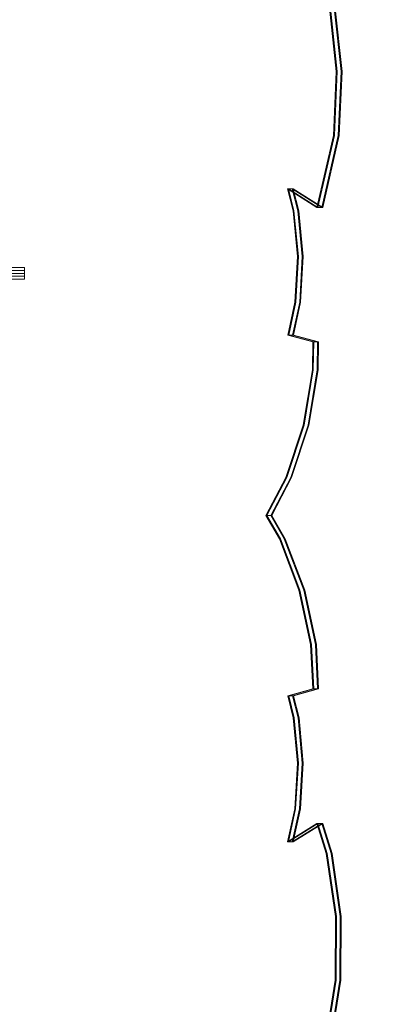
# Model space of a CAD drawing. Units: millimetres. Extents: x -1017 to 6189, y -630 to 8431.
# Drawn here: x 2466 to 2651, y 4340 to 4848 of the extents above; entities that cross this region are included whole.
import ezdxf

# ---------------------------------------------------------------- set-up
doc = ezdxf.new("R2010")
doc.units = ezdxf.units.MM
doc.linetypes.add('Dot & Dashed', pattern=[67.027776, 35.277777, -17.638888, 0, -14.111111])
doc.linetypes.add('Hidden Line', pattern=[39.122222, 28.222222, -10.9])
doc.layers.add('Dimensions', color=7, linetype='Continuous')
doc.layers.add('Interior - Furniture', color=7, linetype='Continuous')
for name, color, linetype, lineweight in [('Interior - Furniture _Pen_No__4', 7, 'Continuous', 20), ('Interior - Furniture _Pen_No__64', 7, 'Continuous', 20), ('Interior - Furniture _Pen_No__89', 7, 'Continuous', 20)]:
    doc.layers.add(name, color=color, linetype=linetype, lineweight=lineweight)
doc.styles.get("Standard").update_dxf_attribs({"font": 'arial.ttf'})
doc.dimstyles.new('Leikkiset keinu', dxfattribs={"dimtxt": 150, "dimasz": 2.5, "dimexe": 0.06, "dimexo": 0.625, "dimtad": 0, "dimtih": 1, "dimtoh": 1, "dimdec": 0, "dimtxsty": 'Standard', "dimcen": 2.5, "dimadec": 0, "dimazin": 0, "dimtfac": 1, "dimtmove": 0, "dimatfit": 3, "dimfxl": 1, "dimarcsym": 0})

# ---------------------------------------------------------------- blocks, each defined once
blk = doc.blocks.new('Tube 18_2')
at = {"layer": 'Interior - Furniture _Pen_No__4', "linetype": 'Continuous'}
for p, q in [((0, 3), (0, -3)), ((30, 3), (0, 3)), ((30, -3), (30, 3)), ((0, -3), (30, -3))]:
    blk.add_line(p, q, dxfattribs=at)
at = {"layer": 'Interior - Furniture _Pen_No__4', "linetype": 'Hidden Line'}
for p, q in [((0, 1.5), (30, 1.5)), ((0, -1.5), (30, -1.5))]:
    blk.add_line(p, q, dxfattribs=at)
at = {"layer": 'Interior - Furniture _Pen_No__64', "linetype": 'Dot & Dashed'}
blk.add_line((0, 0), (30, 0), dxfattribs=at)
blk = doc.blocks.new('*D342')
at = {"layer": 'Defpoints', "color": 0}
for p in [(4289.45, 7322.01), (-789.81, 255.64), (1937.55, 255.64)]:
    blk.add_point(p, dxfattribs=at)
at = {"layer": 'Dimensions', "color": 0, "lineweight": -2}
for p, q in [((4288.82, 7322.01), (-789.87, 7322.01)), ((-789.81, 7319.51), (-789.81, 3866.03)), ((-789.81, 258.14), (-789.81, 3711.63)), ((1936.93, 255.64), (-789.87, 255.64))]:
    blk.add_line(p, q, dxfattribs=at)
at = {"layer": 'Dimensions', "color": 0}
for points in [[(-789.39, 7319.51), (-790.22, 7319.51), (-789.81, 7322.01)], [(-790.22, 258.14), (-789.39, 258.14), (-789.81, 255.64)]]:
    blk.add_solid(points, dxfattribs=at)
at = {"layer": 'Dimensions', "color": 0, "insert": (-789.81, 3788.83), "char_height": 150, "attachment_point": 5}
blk.add_mtext('7066', dxfattribs=at)
blk = doc.blocks.new('*D343')
at = {"layer": 'Defpoints', "color": 0}
for p in [(6189.45, 5422.01), (304.2, 3800.82), (6189.45, -531.26)]:
    blk.add_point(p, dxfattribs=at)
at = {"layer": 'Dimensions', "color": 0, "lineweight": -2}
for p, q in [((6189.45, 5421.39), (6189.45, -531.32)), ((304.2, 3800.2), (304.2, -531.32)), ((306.7, -531.26), (3021.95, -531.26)), ((6186.95, -531.26), (3471.7, -531.26))]:
    blk.add_line(p, q, dxfattribs=at)
at = {"layer": 'Dimensions', "color": 0}
for points in [[(306.7, -530.85), (306.7, -531.68), (304.2, -531.26)], [(6186.95, -531.68), (6186.95, -530.85), (6189.45, -531.26)]]:
    blk.add_solid(points, dxfattribs=at)
at = {"layer": 'Dimensions', "color": 0, "insert": (3246.82, -531.26), "char_height": 150, "attachment_point": 5}
blk.add_mtext('5885', dxfattribs=at)
blk = doc.blocks.new('*D344')
at = {"layer": 'Defpoints', "color": 0}
for p in [(4293.37, 5470.74), (1332.97, 2255.71), (1893.29, 2255.71)]:
    blk.add_point(p, dxfattribs=at)
at = {"layer": 'Dimensions', "color": 0, "lineweight": -2}
for p, q in [((4292.75, 5470.74), (1332.91, 5470.74)), ((1332.97, 5468.24), (1332.97, 3940.42)), ((1332.97, 2258.21), (1332.97, 3786.02)), ((1892.66, 2255.71), (1332.91, 2255.71))]:
    blk.add_line(p, q, dxfattribs=at)
at = {"layer": 'Dimensions', "color": 0}
for points in [[(1333.38, 5468.24), (1332.55, 5468.24), (1332.97, 5470.74)], [(1332.55, 2258.21), (1333.38, 2258.21), (1332.97, 2255.71)]]:
    blk.add_solid(points, dxfattribs=at)
at = {"layer": 'Dimensions', "color": 0, "insert": (1332.97, 3863.22), "char_height": 150, "attachment_point": 5}
blk.add_mtext('3215', dxfattribs=at)
blk = doc.blocks.new('*D345')
at = {"layer": 'Defpoints', "color": 0}
for p in [(4792.41, 5940.97), (1636.79, 4823.69), (4792.41, 4815.86)]:
    blk.add_point(p, dxfattribs=at)
at = {"layer": 'Dimensions', "color": 0, "lineweight": -2}
for p, q in [((1636.79, 4824.32), (1636.79, 5941.03)), ((1639.29, 5940.97), (2990.32, 5940.97)), ((4789.91, 5940.97), (3438.87, 5940.97)), ((4792.41, 4816.48), (4792.41, 5941.03))]:
    blk.add_line(p, q, dxfattribs=at)
at = {"layer": 'Dimensions', "color": 0}
for points in [[(1639.29, 5941.38), (1639.29, 5940.55), (1636.79, 5940.97)], [(4789.91, 5940.55), (4789.91, 5941.38), (4792.41, 5940.97)]]:
    blk.add_solid(points, dxfattribs=at)
at = {"layer": 'Dimensions', "color": 0, "insert": (3214.6, 5940.97), "char_height": 150, "attachment_point": 5}
blk.add_mtext('3156', dxfattribs=at)
blk = doc.blocks.new('00_TEMAT_NAT_JK2plaknes')
at = {"layer": 'Interior - Furniture _Pen_No__89', "linetype": 'Continuous'}
for p, q in [((0.62, 681.34), (5.77, 713.76)), ((1.12, 681.34), (6.27, 713.76)), ((3.12, 681.34), (8.27, 713.76)), ((3.62, 681.34), (8.77, 713.76)), ((0.42, 648.37), (0.62, 681.34)), ((0.92, 648.37), (1.12, 681.34)), ((2.92, 648.37), (3.12, 681.34)), ((3.42, 648.37), (3.62, 681.34)), ((5.18, 615.87), (0.42, 648.37)), ((5.68, 615.87), (0.92, 648.37)), ((7.68, 615.87), (2.92, 648.37)), ((8.18, 615.87), (3.42, 648.37)), ((9.97, 600.34), (5.18, 615.87)), ((10.47, 600.34), (5.68, 615.87)), ((12.47, 600.34), (7.68, 615.87)), ((12.97, 600.34), (8.18, 615.87)), ((25.22, 609.9), (9.97, 600.34)), ((25.72, 609.9), (10.47, 600.34)), ((27.72, 609.9), (12.47, 600.34)), ((28.22, 609.9), (12.97, 600.34)), ((21.47, 592.88), (25.22, 609.9)), ((21.97, 592.88), (25.72, 609.9)), ((23.97, 592.88), (27.72, 609.9)), ((24.47, 592.88), (28.22, 609.9)), ((25.22, 609.9), (25.72, 609.9)), ((25.72, 609.9), (27.72, 609.9)), ((27.72, 609.9), (28.22, 609.9)), ((9.97, 600.34), (10.47, 600.34)), ((10.47, 600.34), (12.47, 600.34)), ((12.47, 600.34), (12.97, 600.34)), ((20.07, 569.28), (21.47, 592.88)), ((20.57, 569.28), (21.97, 592.88)), ((22.57, 569.28), (23.97, 592.88)), ((23.07, 569.28), (24.47, 592.88)), ((22.24, 545.76), (20.07, 569.28)), ((22.74, 545.76), (20.57, 569.28)), ((24.74, 545.76), (22.57, 569.28)), ((25.24, 545.76), (23.07, 569.28)), ((25.08, 534.4), (22.24, 545.76)), ((25.58, 534.4), (22.74, 545.76)), ((27.58, 534.4), (24.74, 545.76)), ((28.08, 534.4), (25.24, 545.76)), ((12.16, 530.89), (25.08, 534.4)), ((12.66, 530.89), (25.58, 534.4)), ((14.66, 530.89), (27.58, 534.4)), ((15.16, 530.89), (28.08, 534.4)), ((25.08, 534.4), (25.58, 534.4)), ((25.58, 534.4), (27.58, 534.4)), ((27.58, 534.4), (28.08, 534.4)), ((13.28, 508.05), (12.16, 530.89)), ((12.16, 530.89), (12.66, 530.89)), ((13.78, 508.05), (12.66, 530.89)), ((12.66, 530.89), (14.66, 530.89)), ((15.78, 508.05), (14.66, 530.89)), ((14.66, 530.89), (15.16, 530.89)), ((16.28, 508.05), (15.16, 530.89)), ((19.25, 479.88), (13.28, 508.05)), ((19.75, 479.88), (13.78, 508.05)), ((21.75, 479.88), (15.78, 508.05)), ((22.25, 479.88), (16.28, 508.05)), ((29.38, 453.34), (19.25, 479.88)), ((29.88, 453.34), (19.75, 479.88)), ((31.88, 453.34), (21.75, 479.88)), ((32.38, 453.34), (22.25, 479.88)), ((36.36, 441.28), (29.38, 453.34)), ((36.86, 441.28), (29.88, 453.34)), ((38.86, 441.28), (31.88, 453.34)), ((39.36, 441.28), (32.38, 453.34)), ((26.04, 421.76), (36.36, 441.28)), ((26.54, 421.76), (36.86, 441.28)), ((28.54, 421.76), (38.86, 441.28)), ((29.04, 421.76), (39.36, 441.28)), ((36.36, 441.28), (36.86, 441.28)), ((36.86, 441.28), (38.86, 441.28)), ((38.86, 441.28), (39.36, 441.28)), ((17.09, 394.66), (26.04, 421.76)), ((17.59, 394.66), (26.54, 421.76)), ((19.59, 394.66), (28.54, 421.76)), ((20.09, 394.66), (29.04, 421.76)), ((12.35, 366.17), (17.09, 394.66)), ((12.85, 366.17), (17.59, 394.66)), ((14.85, 366.17), (19.59, 394.66)), ((15.35, 366.17), (20.09, 394.66)), ((12.16, 351.67), (12.35, 366.17)), ((12.66, 351.67), (12.85, 366.17)), ((14.66, 351.67), (14.85, 366.17)), ((15.16, 351.67), (15.35, 366.17)), ((25.08, 348.17), (12.16, 351.67)), ((12.16, 351.67), (12.66, 351.67)), ((25.58, 348.17), (12.66, 351.67)), ((12.66, 351.67), (14.66, 351.67)), ((27.58, 348.17), (14.66, 351.67)), ((14.66, 351.67), (15.16, 351.67)), ((28.08, 348.17), (15.16, 351.67)), ((21.39, 331.14), (25.08, 348.17)), ((21.89, 331.14), (25.58, 348.17)), ((23.89, 331.14), (27.58, 348.17)), ((24.39, 331.14), (28.08, 348.17)), ((25.08, 348.17), (25.58, 348.17)), ((25.58, 348.17), (27.58, 348.17)), ((27.58, 348.17), (28.08, 348.17)), ((20.08, 307.53), (21.39, 331.14)), ((20.58, 307.53), (21.89, 331.14)), ((22.58, 307.53), (23.89, 331.14)), ((23.08, 307.53), (24.39, 331.14)), ((22.34, 284.02), (20.08, 307.53)), ((22.84, 284.02), (20.58, 307.53)), ((24.84, 284.02), (22.58, 307.53)), ((25.34, 284.02), (23.08, 307.53)), ((1.45, 245.05), (9.97, 282.22)), ((1.95, 245.05), (10.47, 282.22)), ((3.95, 245.05), (12.47, 282.22)), ((4.45, 245.05), (12.97, 282.22)), ((9.97, 282.22), (25.22, 272.67)), ((9.97, 282.22), (10.47, 282.22)), ((10.47, 282.22), (25.72, 272.67)), ((10.47, 282.22), (12.47, 282.22)), ((12.47, 282.22), (27.72, 272.67)), ((12.47, 282.22), (12.97, 282.22)), ((12.97, 282.22), (28.22, 272.67)), ((25.22, 272.67), (22.34, 284.02)), ((25.72, 272.67), (22.84, 284.02)), ((27.72, 272.67), (24.84, 284.02)), ((28.22, 272.67), (25.34, 284.02)), ((25.22, 272.67), (25.72, 272.67)), ((25.72, 272.67), (27.72, 272.67)), ((27.72, 272.67), (28.22, 272.67)), ((0, 212.12), (1.45, 245.05)), ((0.5, 212.12), (1.95, 245.05)), ((2.5, 212.12), (3.95, 245.05)), ((3, 212.12), (4.45, 245.05)), ((3.52, 179.41), (0, 212.12)), ((4.02, 179.41), (0.5, 212.12)), ((6.02, 179.41), (2.5, 212.12)), ((6.52, 179.41), (3, 212.12))]:
    blk.add_line(p, q, dxfattribs=at)

msp = doc.modelspace()

# ---------------------------------------------------------------- block references
at = {"layer": 'Interior - Furniture', "color": 104, "linetype": 'Continuous', "lineweight": 30, "true_color": 0x029e21, "zscale": 1000, "rotation": 180}
msp.add_blockref('00_TEMAT_NAT_JK2plaknes', (2632.93, 5033.57), dxfattribs=at)
at = {"layer": 'Interior - Furniture', "color": 104, "linetype": 'Continuous', "lineweight": 20, "true_color": 0x029e21, "zscale": 1000, "rotation": 180}
msp.add_blockref('Tube 18_2', (2469, 4717.25), dxfattribs=at)

# ---------------------------------------------------------------- dimensions: what is measured, and where the dimension line sits
at = {"layer": 'Dimensions'}
for base, p1, p2, picture, middle in [((-789.81, 255.64), (4289.45, 7322.01), (1937.55, 255.64), '*D342', (-789.81, 3788.83)), ((1332.97, 2255.71), (4293.37, 5470.74), (1893.29, 2255.71), '*D344', (1332.97, 3863.22))]:
    dim = msp.add_linear_dim(base=base, p1=p1, p2=p2, angle=90, dimstyle='Leikkiset keinu', override={"dimlfac": 1}, dxfattribs=at)
    dim.commit()
    dim.dimension.update_dxf_attribs({"geometry": picture, "text_midpoint": middle})
for base, p1, p2, picture, middle in [((4792.41, 5940.97), (1636.79, 4823.69), (4792.41, 4815.86), '*D345', (3214.6, 5940.97)), ((6189.45, -531.26), (304.2, 3800.82), (6189.45, 5422.01), '*D343', (3246.82, -531.26))]:
    dim = msp.add_linear_dim(base=base, p1=p1, p2=p2, dimstyle='Leikkiset keinu', override={"dimlfac": 1}, dxfattribs=at)
    dim.commit()
    dim.dimension.update_dxf_attribs({"geometry": picture, "text_midpoint": middle})

doc.saveas('drawing.dxf')
